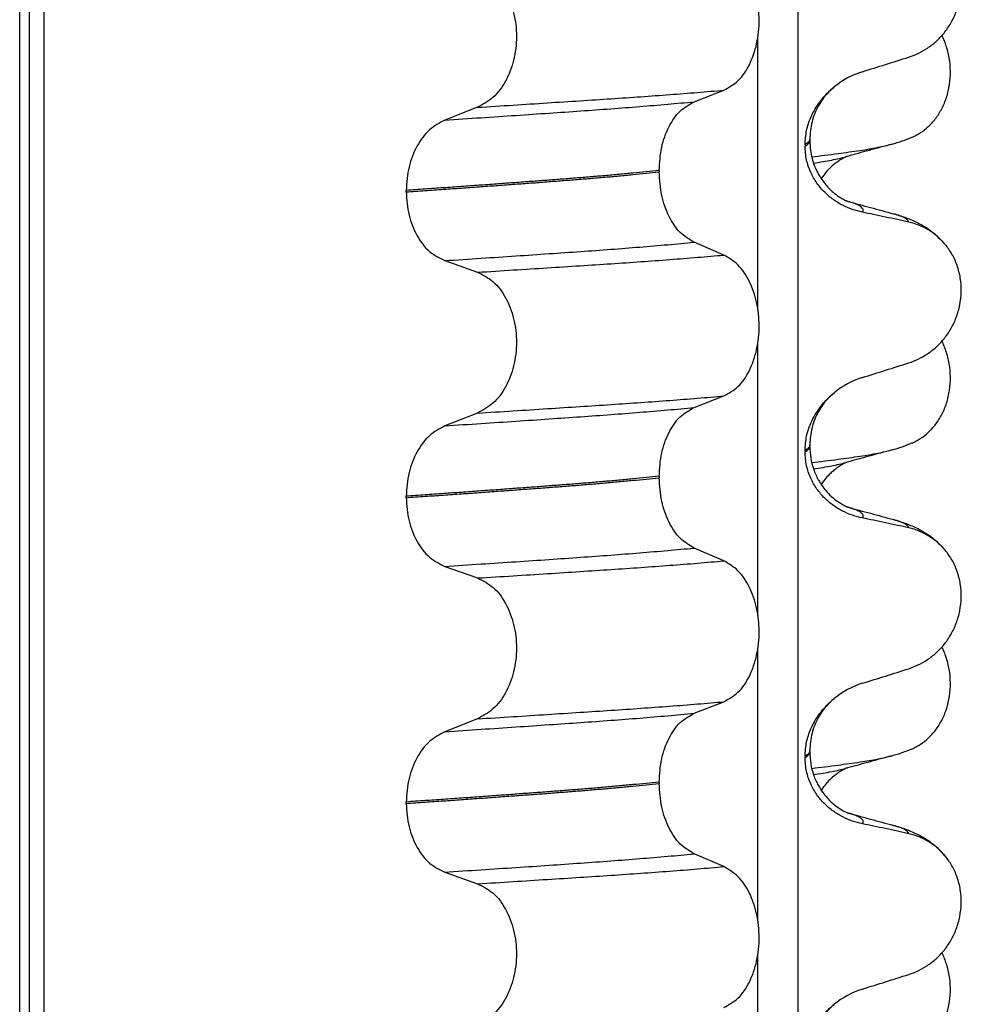
# Model space of a CAD drawing. Units: millimetres. Extents: x -6508 to -5322, y -5276 to -4366.
# Drawn here: x -5622 to -5613, y -4611 to -4601 of the extents above; entities that cross this region are included whole.
import ezdxf

# ---------------------------------------------------------------- set-up
doc = ezdxf.new("R2010")
doc.units = ezdxf.units.MM

# ---------------------------------------------------------------- blocks, each defined once
blk = doc.blocks.new('309018556__48', base_point=(-5632.5, -4677.1))
at = {"color": 7, "linetype": 'Continuous'}
for centre in [(-5613.721, -4600.529), (-5613.721, -4603.704), (-5613.721, -4606.879)]:
    blk.add_arc(centre, 1.511, 284.8659, 293.1951, dxfattribs=at)
for points, knots in [([(-5613.126, -4601.919), (-5613.111, -4601.912), (-5613.082, -4601.898), (-5613.024, -4601.864), (-5612.954, -4601.809), (-5612.878, -4601.725), (-5612.814, -4601.622), (-5612.764, -4601.503), (-5612.734, -4601.371), (-5612.724, -4601.232), (-5612.737, -4601.094), (-5612.764, -4600.987), (-5612.793, -4600.91), (-5612.808, -4600.877), (-5612.815, -4600.861)], [0, 0, 0, 0, 0.047777, 0.096645, 0.20196, 0.314264, 0.434689, 0.56368, 0.699592, 0.839365, 0.979001, 1.114254, 1.169263, 1.223078, 1.223078, 1.223078, 1.223078]), ([(-5614.168, -4602.122), (-5614.077, -4602.111), (-5613.909, -4602.09), (-5613.679, -4602.058), (-5613.491, -4602.028), (-5613.382, -4602.002), (-5613.333, -4601.99)], [0, 0, 0, 0, 0.2763733, 0.5076706, 0.6963917, 0.8459482, 0.8459482, 0.8459482, 0.8459482]), ([(-5613.333, -4601.99), (-5613.373, -4602.001), (-5613.453, -4602.023), (-5613.571, -4602.055), (-5613.686, -4602.086), (-5613.761, -4602.107), (-5613.798, -4602.117)], [0, 0, 0, 0, 0.1252373, 0.2488471, 0.3657684, 0.4817157, 0.4817157, 0.4817157, 0.4817157]), ([(-5614.149, -4602.188), (-5614.116, -4602.182), (-5614.053, -4602.172), (-5613.964, -4602.156), (-5613.885, -4602.14), (-5613.836, -4602.127), (-5613.813, -4602.121)], [0, 0, 0, 0, 0.1003391, 0.1907266, 0.271543, 0.3424372, 0.3424372, 0.3424372, 0.3424372]), ([(-5613.813, -4602.121), (-5613.815, -4602.123), (-5613.819, -4602.126), (-5613.835, -4602.133), (-5613.86, -4602.147), (-5613.897, -4602.17), (-5613.949, -4602.21), (-5614.01, -4602.267), (-5614.05, -4602.321), (-5614.07, -4602.349)], [0, 0, 0, 0, 0.0075379, 0.014945, 0.0502564, 0.09475, 0.1475815, 0.2444209, 0.3463677, 0.3463677, 0.3463677, 0.3463677]), ([(-5613.798, -4602.117), (-5613.8, -4602.118), (-5613.805, -4602.12), (-5613.811, -4602.121), (-5613.813, -4602.121)], [0, 0, 0, 0, 0.00794205, 0.01600697, 0.01600697, 0.01600697, 0.01600697]), ([(-5613.126, -4605.094), (-5613.111, -4605.087), (-5613.082, -4605.073), (-5613.024, -4605.039), (-5612.954, -4604.984), (-5612.878, -4604.9), (-5612.814, -4604.797), (-5612.764, -4604.678), (-5612.734, -4604.546), (-5612.724, -4604.407), (-5612.737, -4604.269), (-5612.764, -4604.162), (-5612.793, -4604.085), (-5612.808, -4604.052), (-5612.815, -4604.036)], [0, 0, 0, 0, 0.047777, 0.096645, 0.20196, 0.314264, 0.434689, 0.56368, 0.699592, 0.839365, 0.979001, 1.114254, 1.169263, 1.223078, 1.223078, 1.223078, 1.223078]), ([(-5614.168, -4605.297), (-5614.077, -4605.286), (-5613.909, -4605.265), (-5613.679, -4605.233), (-5613.491, -4605.203), (-5613.382, -4605.177), (-5613.333, -4605.165)], [0, 0, 0, 0, 0.2763732, 0.5076704, 0.6963914, 0.8459479, 0.8459479, 0.8459479, 0.8459479]), ([(-5613.333, -4605.165), (-5613.373, -4605.176), (-5613.453, -4605.198), (-5613.571, -4605.23), (-5613.686, -4605.261), (-5613.761, -4605.282), (-5613.798, -4605.292)], [0, 0, 0, 0, 0.1253666, 0.2488471, 0.365772, 0.4817157, 0.4817157, 0.4817157, 0.4817157]), ([(-5614.149, -4605.363), (-5614.116, -4605.357), (-5614.053, -4605.347), (-5613.964, -4605.331), (-5613.885, -4605.315), (-5613.836, -4605.302), (-5613.813, -4605.296)], [0, 0, 0, 0, 0.1003357, 0.1907203, 0.2715342, 0.3424266, 0.3424266, 0.3424266, 0.3424266]), ([(-5613.813, -4605.296), (-5613.815, -4605.298), (-5613.819, -4605.301), (-5613.834, -4605.307), (-5613.859, -4605.321), (-5613.896, -4605.344), (-5613.936, -4605.375), (-5613.979, -4605.413), (-5614.025, -4605.461), (-5614.054, -4605.501), (-5614.07, -4605.524)], [0, 0, 0, 0, 0.0075379, 0.014945, 0.0478225, 0.0924405, 0.1475804, 0.1977087, 0.2647667, 0.3464768, 0.3464768, 0.3464768, 0.3464768]), ([(-5613.798, -4605.292), (-5613.8, -4605.293), (-5613.805, -4605.295), (-5613.811, -4605.296), (-5613.813, -4605.296)], [0, 0, 0, 0, 0.00794205, 0.01600697, 0.01600697, 0.01600697, 0.01600697]), ([(-5613.126, -4608.269), (-5613.111, -4608.262), (-5613.082, -4608.248), (-5613.024, -4608.214), (-5612.954, -4608.159), (-5612.878, -4608.075), (-5612.814, -4607.972), (-5612.764, -4607.853), (-5612.734, -4607.721), (-5612.724, -4607.582), (-5612.737, -4607.444), (-5612.764, -4607.337), (-5612.793, -4607.26), (-5612.808, -4607.227), (-5612.815, -4607.211)], [0, 0, 0, 0, 0.047777, 0.096645, 0.20196, 0.314264, 0.434689, 0.56368, 0.699592, 0.839365, 0.979001, 1.114254, 1.169263, 1.223078, 1.223078, 1.223078, 1.223078]), ([(-5614.168, -4608.472), (-5614.077, -4608.461), (-5613.909, -4608.44), (-5613.679, -4608.408), (-5613.491, -4608.378), (-5613.382, -4608.352), (-5613.333, -4608.34)], [0, 0, 0, 0, 0.2763732, 0.5076704, 0.6963914, 0.8459479, 0.8459479, 0.8459479, 0.8459479]), ([(-5613.333, -4608.34), (-5613.373, -4608.351), (-5613.453, -4608.373), (-5613.571, -4608.405), (-5613.686, -4608.437), (-5613.761, -4608.457), (-5613.798, -4608.467)], [0, 0, 0, 0, 0.1249933, 0.2488471, 0.3660988, 0.4817157, 0.4817157, 0.4817157, 0.4817157]), ([(-5614.149, -4608.538), (-5614.116, -4608.532), (-5614.053, -4608.522), (-5613.964, -4608.506), (-5613.885, -4608.49), (-5613.836, -4608.477), (-5613.813, -4608.471)], [0, 0, 0, 0, 0.1003357, 0.1907203, 0.2715342, 0.3424266, 0.3424266, 0.3424266, 0.3424266]), ([(-5613.813, -4608.471), (-5613.815, -4608.473), (-5613.819, -4608.476), (-5613.834, -4608.482), (-5613.859, -4608.496), (-5613.896, -4608.519), (-5613.943, -4608.555), (-5613.991, -4608.6), (-5614.035, -4608.649), (-5614.059, -4608.683), (-5614.07, -4608.699)], [0, 0, 0, 0, 0.0075379, 0.014945, 0.0478225, 0.0924405, 0.1475804, 0.2232156, 0.2900328, 0.3464591, 0.3464591, 0.3464591, 0.3464591]), ([(-5613.798, -4608.467), (-5613.8, -4608.468), (-5613.805, -4608.47), (-5613.811, -4608.471), (-5613.813, -4608.471)], [0, 0, 0, 0, 0.00794205, 0.01600697, 0.01600697, 0.01600697, 0.01600697]), ([(-5613.126, -4611.444), (-5613.111, -4611.437), (-5613.082, -4611.423), (-5613.024, -4611.389), (-5612.954, -4611.334), (-5612.878, -4611.25), (-5612.814, -4611.147), (-5612.764, -4611.028), (-5612.734, -4610.896), (-5612.724, -4610.757), (-5612.737, -4610.619), (-5612.764, -4610.512), (-5612.793, -4610.435), (-5612.808, -4610.402), (-5612.815, -4610.386)], [0, 0, 0, 0, 0.047777, 0.096645, 0.20196, 0.314264, 0.434689, 0.56368, 0.699592, 0.839365, 0.979001, 1.114254, 1.169263, 1.223078, 1.223078, 1.223078, 1.223078])]:
    blk.add_open_spline(points, degree=3, knots=knots, dxfattribs=at)
blk = doc.blocks.new('Niveauregulierung_4_1', base_point=(-5636.5, -4740.147))
blk.add_blockref('309018556__48', (-5632.5, -4677.1))
blk = doc.blocks.new('309018556__63', base_point=(-5632.5, -4677.1))
at = {"color": 7, "linetype": 'Continuous'}
for p, q in [((-5622.391, -4664.1), (-5622.391, -4481.9)), ((-5622.292, -4481.9), (-5622.292, -4664.1)), ((-5622.137, -4664.1), (-5622.137, -4481.9)), ((-5614.311, -4481.9), (-5614.311, -4664.1)), ((-5614.726, -4603.71), (-5614.726, -4600.875)), ((-5615.389, -4601.55), (-5615.079, -4601.43)), ((-5617.637, -4601.608), (-5617.978, -4601.741)), ((-5614.237, -4601.995), (-5614.237, -4602.01)), ((-5614.188, -4601.954), (-5614.188, -4601.939)), ((-5615.752, -4602.264), (-5615.752, -4602.279)), ((-5618.378, -4602.486), (-5618.378, -4602.471)), ((-5615.079, -4603.142), (-5615.389, -4603.009)), ((-5617.978, -4603.2), (-5617.637, -4603.32)), ((-5614.726, -4606.885), (-5614.726, -4604.05)), ((-5615.389, -4604.725), (-5615.079, -4604.605)), ((-5617.637, -4604.783), (-5617.978, -4604.916)), ((-5614.188, -4605.129), (-5614.188, -4605.114)), ((-5614.237, -4605.17), (-5614.237, -4605.185)), ((-5615.752, -4605.439), (-5615.752, -4605.454)), ((-5618.378, -4605.661), (-5618.378, -4605.646)), ((-5615.079, -4606.317), (-5615.389, -4606.184)), ((-5617.978, -4606.375), (-5617.637, -4606.495)), ((-5614.726, -4610.06), (-5614.726, -4607.225)), ((-5615.389, -4607.9), (-5615.079, -4607.78)), ((-5617.637, -4607.958), (-5617.978, -4608.091)), ((-5614.188, -4608.304), (-5614.188, -4608.289)), ((-5614.237, -4608.345), (-5614.237, -4608.36)), ((-5615.752, -4608.614), (-5615.752, -4608.629)), ((-5618.378, -4608.836), (-5618.378, -4608.821)), ((-5615.079, -4609.492), (-5615.389, -4609.359)), ((-5617.978, -4609.55), (-5617.637, -4609.67)), ((-5614.726, -4613.235), (-5614.726, -4610.4))]:
    blk.add_line(p, q, dxfattribs=at)
for centre, radius, start, end in [((-5613.378, -4602.078), 0.88, 107.4201, 129.2651), ((-5613.308, -4603.467), 0.683, 39.499, 77.5752), ((-5613.378, -4605.253), 0.88, 107.4201, 129.2651), ((-5613.308, -4606.642), 0.683, 39.499, 77.5752), ((-5613.378, -4608.428), 0.88, 107.4201, 129.2651), ((-5613.308, -4609.817), 0.683, 39.499, 77.5752), ((-5613.378, -4611.603), 0.88, 107.4201, 129.2651)]:
    blk.add_arc(centre, radius, start, end, dxfattribs=at)
for points, knots in [([(-5613.161, -4601.087), (-5613.128, -4601.075), (-5613.06, -4601.05), (-5612.964, -4600.994), (-5612.873, -4600.924), (-5612.791, -4600.837), (-5612.72, -4600.734), (-5612.664, -4600.615), (-5612.627, -4600.485), (-5612.612, -4600.347), (-5612.621, -4600.207), (-5612.655, -4600.076), (-5612.707, -4599.957), (-5612.757, -4599.89), (-5612.781, -4599.857)], [0, 0, 0, 0, 0.10728, 0.216923, 0.331139, 0.450153, 0.574911, 0.705575, 0.841282, 0.980539, 1.120583, 1.257701, 1.385606, 1.507289, 1.507289, 1.507289, 1.507289]), ([(-5615.079, -4601.43), (-5615.028, -4601.4), (-5614.917, -4601.337), (-5614.803, -4601.16), (-5614.73, -4600.944), (-5614.705, -4600.702), (-5614.731, -4600.459), (-5614.805, -4600.243), (-5614.918, -4600.065), (-5615.028, -4599.998), (-5615.079, -4599.967)], [0, 0, 0, 0, 0.175742, 0.379331, 0.610482, 0.857366, 1.104161, 1.335389, 1.540243, 1.717861, 1.717861, 1.717861, 1.717861]), ([(-5617.637, -4600.145), (-5617.58, -4600.174), (-5617.461, -4600.236), (-5617.334, -4600.413), (-5617.252, -4600.63), (-5617.224, -4600.873), (-5617.253, -4601.117), (-5617.336, -4601.334), (-5617.462, -4601.512), (-5617.581, -4601.577), (-5617.637, -4601.608)], [0, 0, 0, 0, 0.188242, 0.398988, 0.632825, 0.880006, 1.127126, 1.361059, 1.57295, 1.762802, 1.762802, 1.762802, 1.762802]), ([(-5613.642, -4601.238), (-5613.561, -4601.213), (-5613.401, -4601.163), (-5613.241, -4601.112), (-5613.161, -4601.087)], [0, 0, 0, 0, 0.2516731, 0.5034377, 0.5034377, 0.5034377, 0.5034377]), ([(-5617.637, -4601.608), (-5617.514, -4601.6), (-5617.272, -4601.585), (-5616.918, -4601.562), (-5616.579, -4601.54), (-5616.255, -4601.519), (-5615.945, -4601.498), (-5615.646, -4601.476), (-5615.358, -4601.454), (-5615.171, -4601.438), (-5615.079, -4601.43)], [0, 0, 0, 0, 0.370034, 0.725299, 1.065028, 1.388589, 1.699187, 1.999475, 2.288101, 2.563741, 2.563741, 2.563741, 2.563741]), ([(-5614.237, -4601.995), (-5614.234, -4601.946), (-5614.228, -4601.849), (-5614.182, -4601.713), (-5614.117, -4601.593), (-5614.048, -4601.504), (-5613.987, -4601.441), (-5613.952, -4601.411), (-5613.935, -4601.397)], [0, 0, 0, 0, 0.147463, 0.2898435, 0.425909, 0.5555838, 0.6244267, 0.6919415, 0.6919415, 0.6919415, 0.6919415]), ([(-5613.935, -4601.397), (-5613.96, -4601.419), (-5614.024, -4601.476), (-5614.107, -4601.596), (-5614.175, -4601.757), (-5614.184, -4601.878), (-5614.188, -4601.939)], [0, 0, 0, 0, 0.1023835, 0.2542289, 0.4348306, 0.6173427, 0.6173427, 0.6173427, 0.6173427]), ([(-5617.978, -4601.741), (-5617.852, -4601.732), (-5617.606, -4601.716), (-5617.245, -4601.692), (-5616.9, -4601.668), (-5616.572, -4601.646), (-5616.258, -4601.623), (-5615.957, -4601.6), (-5615.668, -4601.576), (-5615.48, -4601.559), (-5615.389, -4601.55)], [0, 0, 0, 0, 0.377824, 0.7399, 1.085321, 1.413346, 1.727383, 2.030213, 2.320288, 2.596091, 2.596091, 2.596091, 2.596091]), ([(-5615.752, -4602.264), (-5615.747, -4602.183), (-5615.738, -4602.025), (-5615.661, -4601.814), (-5615.549, -4601.641), (-5615.439, -4601.579), (-5615.389, -4601.55)], [0, 0, 0, 0, 0.2432066, 0.4702834, 0.6704079, 0.8432042, 0.8432042, 0.8432042, 0.8432042]), ([(-5617.978, -4601.741), (-5618.033, -4601.771), (-5618.151, -4601.836), (-5618.276, -4602.012), (-5618.362, -4602.228), (-5618.373, -4602.388), (-5618.378, -4602.471)], [0, 0, 0, 0, 0.1886045, 0.3987817, 0.6313681, 0.8779859, 0.8779859, 0.8779859, 0.8779859]), ([(-5614.188, -4601.939), (-5614.188, -4601.939), (-5614.188, -4601.94), (-5614.188, -4601.945), (-5614.191, -4601.955), (-5614.201, -4601.969), (-5614.217, -4601.982), (-5614.23, -4601.991), (-5614.237, -4601.995)], [0, 0, 0, 0, 0.00026996, 0.00215967, 0.01524169, 0.03066418, 0.05145112, 0.07726987, 0.07726987, 0.07726987, 0.07726987]), ([(-5614.237, -4602.01), (-5614.23, -4602.006), (-5614.217, -4601.997), (-5614.201, -4601.984), (-5614.191, -4601.97), (-5614.188, -4601.961), (-5614.188, -4601.956), (-5614.188, -4601.955), (-5614.188, -4601.954)], [0, 0, 0, 0, 0.02581875, 0.04660569, 0.06202818, 0.0751102, 0.07538015, 0.07726987, 0.07726987, 0.07726987, 0.07726987]), ([(-5614.188, -4601.954), (-5614.187, -4601.987), (-5614.184, -4602.049), (-5614.167, -4602.134), (-5614.144, -4602.204), (-5614.122, -4602.257), (-5614.085, -4602.328), (-5614.027, -4602.413), (-5613.945, -4602.494), (-5613.873, -4602.544), (-5613.83, -4602.568), (-5613.807, -4602.579), (-5613.8, -4602.582), (-5613.797, -4602.583)], [0, 0, 0, 0, 0.098343, 0.1849427, 0.2588225, 0.3180433, 0.3599222, 0.4966983, 0.6251149, 0.7029964, 0.7605543, 0.7707639, 0.7810007, 0.7810007, 0.7810007, 0.7810007]), ([(-5613.642, -4602.697), (-5613.677, -4602.689), (-5613.747, -4602.672), (-5613.849, -4602.627), (-5613.946, -4602.568), (-5614.037, -4602.491), (-5614.118, -4602.397), (-5614.183, -4602.283), (-5614.228, -4602.152), (-5614.234, -4602.058), (-5614.237, -4602.01)], [0, 0, 0, 0, 0.1079398, 0.2176602, 0.3310918, 0.4488273, 0.5723367, 0.7029561, 0.8409132, 0.9837924, 0.9837924, 0.9837924, 0.9837924]), ([(-5615.752, -4602.264), (-5615.797, -4602.269), (-5615.889, -4602.278), (-5616.028, -4602.291), (-5616.171, -4602.305), (-5616.318, -4602.318), (-5616.468, -4602.331), (-5616.622, -4602.343), (-5616.779, -4602.356), (-5616.885, -4602.363), (-5616.938, -4602.368)], [0, 0, 0, 0, 0.135576, 0.275376, 0.419184, 0.566778, 0.717934, 0.872423, 1.030015, 1.190479, 1.190479, 1.190479, 1.190479]), ([(-5616.938, -4602.383), (-5616.885, -4602.378), (-5616.779, -4602.371), (-5616.622, -4602.358), (-5616.468, -4602.346), (-5616.318, -4602.333), (-5616.171, -4602.32), (-5616.028, -4602.306), (-5615.889, -4602.293), (-5615.797, -4602.284), (-5615.752, -4602.279)], [0, 0, 0, 0, 0.160463, 0.318056, 0.472545, 0.6237, 0.771295, 0.915102, 1.054902, 1.190479, 1.190479, 1.190479, 1.190479]), ([(-5615.389, -4603.009), (-5615.439, -4602.979), (-5615.549, -4602.912), (-5615.66, -4602.735), (-5615.737, -4602.521), (-5615.747, -4602.361), (-5615.752, -4602.279)], [0, 0, 0, 0, 0.1764515, 0.3796311, 0.6095073, 0.8558057, 0.8558057, 0.8558057, 0.8558057]), ([(-5616.938, -4602.368), (-5616.993, -4602.372), (-5617.104, -4602.38), (-5617.272, -4602.392), (-5617.446, -4602.405), (-5617.624, -4602.418), (-5617.806, -4602.431), (-5617.993, -4602.444), (-5618.184, -4602.457), (-5618.313, -4602.466), (-5618.378, -4602.471)], [0, 0, 0, 0, 0.164275, 0.333401, 0.507283, 0.685816, 0.86888, 1.056342, 1.248056, 1.443864, 1.443864, 1.443864, 1.443864]), ([(-5618.378, -4602.486), (-5618.313, -4602.481), (-5618.184, -4602.472), (-5617.993, -4602.459), (-5617.806, -4602.446), (-5617.624, -4602.433), (-5617.446, -4602.42), (-5617.272, -4602.407), (-5617.104, -4602.395), (-5616.993, -4602.387), (-5616.938, -4602.383)], [0, 0, 0, 0, 0.195808, 0.387522, 0.574984, 0.758048, 0.936581, 1.110463, 1.279589, 1.443864, 1.443864, 1.443864, 1.443864]), ([(-5618.378, -4602.486), (-5618.373, -4602.567), (-5618.362, -4602.726), (-5618.277, -4602.939), (-5618.151, -4603.112), (-5618.033, -4603.172), (-5617.978, -4603.2)], [0, 0, 0, 0, 0.2435191, 0.473333, 0.6806322, 0.8658107, 0.8658107, 0.8658107, 0.8658107]), ([(-5613.788, -4602.586), (-5613.788, -4602.586), (-5613.789, -4602.586), (-5613.792, -4602.585), (-5613.795, -4602.584), (-5613.797, -4602.583), (-5613.797, -4602.583)], [0, 0, 0, 0, 0.00167751, 0.00335501, 0.00802682, 0.0101596, 0.0101596, 0.0101596, 0.0101596]), ([(-5613.642, -4602.697), (-5613.64, -4602.696), (-5613.638, -4602.693), (-5613.635, -4602.687), (-5613.633, -4602.678), (-5613.635, -4602.666), (-5613.643, -4602.652), (-5613.662, -4602.636), (-5613.692, -4602.619), (-5613.736, -4602.602), (-5613.769, -4602.592), (-5613.788, -4602.586)], [0, 0, 0, 0, 0.0054914, 0.0106079, 0.020932, 0.0309596, 0.0472906, 0.067928, 0.1040697, 0.1509601, 0.2088133, 0.2088133, 0.2088133, 0.2088133]), ([(-5613.788, -4602.586), (-5613.75, -4602.596), (-5613.673, -4602.617), (-5613.557, -4602.649), (-5613.438, -4602.681), (-5613.358, -4602.703), (-5613.318, -4602.714)], [0, 0, 0, 0, 0.1186599, 0.2382179, 0.3618445, 0.4865988, 0.4865988, 0.4865988, 0.4865988]), ([(-5613.161, -4602.8), (-5613.2, -4602.791), (-5613.28, -4602.773), (-5613.402, -4602.747), (-5613.523, -4602.722), (-5613.603, -4602.705), (-5613.642, -4602.697)], [0, 0, 0, 0, 0.1198018, 0.2455776, 0.3727485, 0.4909597, 0.4909597, 0.4909597, 0.4909597]), ([(-5613.318, -4602.714), (-5613.274, -4602.727), (-5613.188, -4602.752), (-5613.057, -4602.809), (-5612.913, -4602.894), (-5612.829, -4602.982), (-5612.781, -4603.032)], [0, 0, 0, 0, 0.1385476, 0.2687352, 0.428069, 0.6340425, 0.6340425, 0.6340425, 0.6340425]), ([(-5613.161, -4602.8), (-5613.162, -4602.797), (-5613.163, -4602.793), (-5613.168, -4602.782), (-5613.182, -4602.769), (-5613.211, -4602.751), (-5613.257, -4602.732), (-5613.296, -4602.72), (-5613.318, -4602.714)], [0, 0, 0, 0, 0.0068708, 0.0142776, 0.035481, 0.0634528, 0.1162851, 0.1849603, 0.1849603, 0.1849603, 0.1849603]), ([(-5617.978, -4603.2), (-5617.852, -4603.191), (-5617.606, -4603.175), (-5617.245, -4603.151), (-5616.9, -4603.128), (-5616.572, -4603.105), (-5616.258, -4603.083), (-5615.957, -4603.059), (-5615.668, -4603.035), (-5615.48, -4603.018), (-5615.389, -4603.009)], [0, 0, 0, 0, 0.377824, 0.7399, 1.085321, 1.413346, 1.727383, 2.030213, 2.320288, 2.596091, 2.596091, 2.596091, 2.596091]), ([(-5613.161, -4604.262), (-5613.128, -4604.25), (-5613.06, -4604.225), (-5612.964, -4604.169), (-5612.873, -4604.099), (-5612.791, -4604.012), (-5612.72, -4603.909), (-5612.664, -4603.79), (-5612.627, -4603.66), (-5612.612, -4603.522), (-5612.621, -4603.382), (-5612.655, -4603.251), (-5612.707, -4603.132), (-5612.757, -4603.065), (-5612.781, -4603.032)], [0, 0, 0, 0, 0.10728, 0.216923, 0.331139, 0.450153, 0.574911, 0.705575, 0.841282, 0.980539, 1.120583, 1.257701, 1.385606, 1.507289, 1.507289, 1.507289, 1.507289]), ([(-5617.637, -4603.32), (-5617.514, -4603.313), (-5617.272, -4603.297), (-5616.918, -4603.275), (-5616.579, -4603.253), (-5616.255, -4603.232), (-5615.945, -4603.211), (-5615.646, -4603.189), (-5615.358, -4603.166), (-5615.171, -4603.15), (-5615.079, -4603.142)], [0, 0, 0, 0, 0.370034, 0.725299, 1.065028, 1.388589, 1.699187, 1.999475, 2.288101, 2.563741, 2.563741, 2.563741, 2.563741]), ([(-5615.079, -4604.605), (-5615.028, -4604.575), (-5614.917, -4604.512), (-5614.803, -4604.335), (-5614.73, -4604.119), (-5614.705, -4603.877), (-5614.731, -4603.634), (-5614.805, -4603.418), (-5614.918, -4603.24), (-5615.028, -4603.173), (-5615.079, -4603.142)], [0, 0, 0, 0, 0.175742, 0.379331, 0.610482, 0.857366, 1.104161, 1.335389, 1.540243, 1.717861, 1.717861, 1.717861, 1.717861]), ([(-5617.637, -4603.32), (-5617.58, -4603.349), (-5617.461, -4603.411), (-5617.334, -4603.588), (-5617.252, -4603.805), (-5617.224, -4604.048), (-5617.253, -4604.292), (-5617.336, -4604.509), (-5617.462, -4604.687), (-5617.581, -4604.752), (-5617.637, -4604.783)], [0, 0, 0, 0, 0.188242, 0.398988, 0.632825, 0.880006, 1.127126, 1.361059, 1.57295, 1.762802, 1.762802, 1.762802, 1.762802]), ([(-5613.642, -4604.413), (-5613.561, -4604.388), (-5613.401, -4604.338), (-5613.241, -4604.287), (-5613.161, -4604.262)], [0, 0, 0, 0, 0.2516731, 0.5034377, 0.5034377, 0.5034377, 0.5034377]), ([(-5617.637, -4604.783), (-5617.514, -4604.775), (-5617.272, -4604.76), (-5616.918, -4604.737), (-5616.579, -4604.715), (-5616.255, -4604.694), (-5615.945, -4604.673), (-5615.646, -4604.651), (-5615.358, -4604.629), (-5615.171, -4604.613), (-5615.079, -4604.605)], [0, 0, 0, 0, 0.370034, 0.725299, 1.065028, 1.388589, 1.699187, 1.999475, 2.288101, 2.563741, 2.563741, 2.563741, 2.563741]), ([(-5614.237, -4605.17), (-5614.234, -4605.121), (-5614.228, -4605.024), (-5614.182, -4604.888), (-5614.117, -4604.768), (-5614.048, -4604.679), (-5613.987, -4604.616), (-5613.952, -4604.586), (-5613.935, -4604.572)], [0, 0, 0, 0, 0.147463, 0.2898435, 0.425909, 0.5555838, 0.6244267, 0.6919415, 0.6919415, 0.6919415, 0.6919415]), ([(-5613.935, -4604.572), (-5613.96, -4604.594), (-5614.024, -4604.651), (-5614.107, -4604.771), (-5614.175, -4604.932), (-5614.184, -4605.053), (-5614.188, -4605.114)], [0, 0, 0, 0, 0.1023835, 0.2542289, 0.4348306, 0.6173427, 0.6173427, 0.6173427, 0.6173427]), ([(-5617.978, -4604.916), (-5617.852, -4604.907), (-5617.606, -4604.891), (-5617.245, -4604.867), (-5616.9, -4604.843), (-5616.572, -4604.821), (-5616.258, -4604.798), (-5615.957, -4604.775), (-5615.668, -4604.751), (-5615.48, -4604.734), (-5615.389, -4604.725)], [0, 0, 0, 0, 0.377824, 0.7399, 1.085321, 1.413346, 1.727383, 2.030213, 2.320288, 2.596091, 2.596091, 2.596091, 2.596091]), ([(-5615.752, -4605.439), (-5615.747, -4605.358), (-5615.738, -4605.2), (-5615.661, -4604.989), (-5615.549, -4604.816), (-5615.439, -4604.754), (-5615.389, -4604.725)], [0, 0, 0, 0, 0.2432066, 0.4702834, 0.6704079, 0.8432042, 0.8432042, 0.8432042, 0.8432042]), ([(-5617.978, -4604.916), (-5618.033, -4604.946), (-5618.151, -4605.011), (-5618.276, -4605.187), (-5618.362, -4605.403), (-5618.373, -4605.563), (-5618.378, -4605.646)], [0, 0, 0, 0, 0.1886045, 0.3987817, 0.6313681, 0.8779859, 0.8779859, 0.8779859, 0.8779859]), ([(-5614.188, -4605.114), (-5614.188, -4605.114), (-5614.188, -4605.115), (-5614.188, -4605.12), (-5614.191, -4605.13), (-5614.201, -4605.144), (-5614.217, -4605.157), (-5614.23, -4605.166), (-5614.237, -4605.17)], [0, 0, 0, 0, 0.00026996, 0.00215967, 0.01524169, 0.03066418, 0.05145112, 0.07726987, 0.07726987, 0.07726987, 0.07726987]), ([(-5614.237, -4605.185), (-5614.23, -4605.181), (-5614.217, -4605.172), (-5614.201, -4605.159), (-5614.191, -4605.145), (-5614.188, -4605.136), (-5614.188, -4605.131), (-5614.188, -4605.13), (-5614.188, -4605.129)], [0, 0, 0, 0, 0.02581875, 0.04660569, 0.06202818, 0.0751102, 0.07538015, 0.07726987, 0.07726987, 0.07726987, 0.07726987]), ([(-5614.188, -4605.129), (-5614.186, -4605.17), (-5614.182, -4605.25), (-5614.151, -4605.367), (-5614.113, -4605.453), (-5614.075, -4605.517), (-5614.041, -4605.566), (-5613.992, -4605.622), (-5613.933, -4605.677), (-5613.872, -4605.72), (-5613.829, -4605.743), (-5613.807, -4605.754), (-5613.8, -4605.757), (-5613.797, -4605.758)], [0, 0, 0, 0, 0.1206677, 0.240327, 0.3596795, 0.4027053, 0.4633756, 0.5383559, 0.6251663, 0.7057253, 0.7606036, 0.7708132, 0.78105, 0.78105, 0.78105, 0.78105]), ([(-5613.642, -4605.872), (-5613.677, -4605.864), (-5613.747, -4605.847), (-5613.849, -4605.802), (-5613.946, -4605.743), (-5614.037, -4605.666), (-5614.118, -4605.572), (-5614.183, -4605.458), (-5614.228, -4605.327), (-5614.234, -4605.233), (-5614.237, -4605.185)], [0, 0, 0, 0, 0.1079398, 0.2176602, 0.3310918, 0.4488273, 0.5723367, 0.7029561, 0.8409132, 0.9837924, 0.9837924, 0.9837924, 0.9837924]), ([(-5615.752, -4605.439), (-5615.797, -4605.444), (-5615.889, -4605.453), (-5616.028, -4605.466), (-5616.171, -4605.48), (-5616.318, -4605.493), (-5616.468, -4605.506), (-5616.622, -4605.518), (-5616.779, -4605.531), (-5616.885, -4605.538), (-5616.938, -4605.543)], [0, 0, 0, 0, 0.135576, 0.275376, 0.419184, 0.566778, 0.717934, 0.872423, 1.030015, 1.190479, 1.190479, 1.190479, 1.190479]), ([(-5616.938, -4605.558), (-5616.885, -4605.553), (-5616.779, -4605.546), (-5616.622, -4605.533), (-5616.468, -4605.521), (-5616.318, -4605.508), (-5616.171, -4605.495), (-5616.028, -4605.481), (-5615.889, -4605.468), (-5615.797, -4605.459), (-5615.752, -4605.454)], [0, 0, 0, 0, 0.160463, 0.318056, 0.472545, 0.6237, 0.771295, 0.915102, 1.054902, 1.190479, 1.190479, 1.190479, 1.190479]), ([(-5615.389, -4606.184), (-5615.439, -4606.154), (-5615.549, -4606.087), (-5615.66, -4605.91), (-5615.737, -4605.696), (-5615.747, -4605.536), (-5615.752, -4605.454)], [0, 0, 0, 0, 0.1764515, 0.3796311, 0.6095073, 0.8558057, 0.8558057, 0.8558057, 0.8558057]), ([(-5616.938, -4605.543), (-5616.993, -4605.547), (-5617.104, -4605.555), (-5617.272, -4605.567), (-5617.446, -4605.58), (-5617.624, -4605.593), (-5617.806, -4605.606), (-5617.993, -4605.619), (-5618.184, -4605.632), (-5618.313, -4605.641), (-5618.378, -4605.646)], [0, 0, 0, 0, 0.164275, 0.333401, 0.507283, 0.685816, 0.86888, 1.056342, 1.248056, 1.443864, 1.443864, 1.443864, 1.443864]), ([(-5618.378, -4605.661), (-5618.313, -4605.656), (-5618.184, -4605.647), (-5617.993, -4605.634), (-5617.806, -4605.621), (-5617.624, -4605.608), (-5617.446, -4605.595), (-5617.272, -4605.582), (-5617.104, -4605.57), (-5616.993, -4605.562), (-5616.938, -4605.558)], [0, 0, 0, 0, 0.195808, 0.387522, 0.574984, 0.758048, 0.936581, 1.110463, 1.279589, 1.443864, 1.443864, 1.443864, 1.443864]), ([(-5618.378, -4605.661), (-5618.373, -4605.742), (-5618.362, -4605.901), (-5618.277, -4606.114), (-5618.151, -4606.287), (-5618.033, -4606.347), (-5617.978, -4606.375)], [0, 0, 0, 0, 0.2435191, 0.473333, 0.6806322, 0.8658107, 0.8658107, 0.8658107, 0.8658107]), ([(-5613.788, -4605.761), (-5613.788, -4605.761), (-5613.789, -4605.761), (-5613.792, -4605.76), (-5613.795, -4605.759), (-5613.797, -4605.758), (-5613.797, -4605.758)], [0, 0, 0, 0, 0.00167751, 0.00335501, 0.00802682, 0.0101596, 0.0101596, 0.0101596, 0.0101596]), ([(-5613.642, -4605.872), (-5613.64, -4605.871), (-5613.638, -4605.868), (-5613.635, -4605.862), (-5613.633, -4605.853), (-5613.635, -4605.841), (-5613.643, -4605.827), (-5613.662, -4605.811), (-5613.692, -4605.794), (-5613.736, -4605.777), (-5613.769, -4605.767), (-5613.788, -4605.761)], [0, 0, 0, 0, 0.0054914, 0.0106079, 0.020932, 0.0309596, 0.0472906, 0.067928, 0.1040697, 0.1509601, 0.2088133, 0.2088133, 0.2088133, 0.2088133]), ([(-5613.788, -4605.761), (-5613.75, -4605.771), (-5613.673, -4605.792), (-5613.557, -4605.824), (-5613.438, -4605.856), (-5613.358, -4605.878), (-5613.318, -4605.889)], [0, 0, 0, 0, 0.1182743, 0.2382179, 0.3618141, 0.4865988, 0.4865988, 0.4865988, 0.4865988]), ([(-5613.161, -4605.975), (-5613.2, -4605.966), (-5613.28, -4605.948), (-5613.402, -4605.922), (-5613.523, -4605.897), (-5613.603, -4605.88), (-5613.642, -4605.872)], [0, 0, 0, 0, 0.1198018, 0.2455776, 0.3727485, 0.4909597, 0.4909597, 0.4909597, 0.4909597]), ([(-5613.318, -4605.889), (-5613.274, -4605.902), (-5613.188, -4605.927), (-5613.057, -4605.984), (-5612.913, -4606.069), (-5612.829, -4606.157), (-5612.781, -4606.207)], [0, 0, 0, 0, 0.1385476, 0.2687352, 0.428069, 0.6340425, 0.6340425, 0.6340425, 0.6340425]), ([(-5613.161, -4605.975), (-5613.162, -4605.972), (-5613.163, -4605.968), (-5613.168, -4605.957), (-5613.182, -4605.944), (-5613.211, -4605.926), (-5613.257, -4605.907), (-5613.296, -4605.895), (-5613.318, -4605.889)], [0, 0, 0, 0, 0.0068708, 0.0142776, 0.035481, 0.0634528, 0.1162851, 0.1849603, 0.1849603, 0.1849603, 0.1849603]), ([(-5617.978, -4606.375), (-5617.852, -4606.366), (-5617.606, -4606.35), (-5617.245, -4606.326), (-5616.9, -4606.303), (-5616.572, -4606.28), (-5616.258, -4606.258), (-5615.957, -4606.234), (-5615.668, -4606.21), (-5615.48, -4606.193), (-5615.389, -4606.184)], [0, 0, 0, 0, 0.377824, 0.7399, 1.085321, 1.413346, 1.727383, 2.030213, 2.320288, 2.596091, 2.596091, 2.596091, 2.596091]), ([(-5613.161, -4607.437), (-5613.128, -4607.425), (-5613.06, -4607.4), (-5612.964, -4607.344), (-5612.873, -4607.274), (-5612.791, -4607.187), (-5612.72, -4607.084), (-5612.664, -4606.965), (-5612.627, -4606.835), (-5612.612, -4606.697), (-5612.621, -4606.557), (-5612.655, -4606.426), (-5612.707, -4606.307), (-5612.757, -4606.24), (-5612.781, -4606.207)], [0, 0, 0, 0, 0.10728, 0.216923, 0.331139, 0.450153, 0.574911, 0.705575, 0.841282, 0.980539, 1.120583, 1.257701, 1.385606, 1.507289, 1.507289, 1.507289, 1.507289]), ([(-5617.637, -4606.495), (-5617.514, -4606.488), (-5617.272, -4606.472), (-5616.918, -4606.45), (-5616.579, -4606.428), (-5616.255, -4606.407), (-5615.945, -4606.386), (-5615.646, -4606.364), (-5615.358, -4606.341), (-5615.171, -4606.325), (-5615.079, -4606.317)], [0, 0, 0, 0, 0.370034, 0.725299, 1.065028, 1.388589, 1.699187, 1.999475, 2.288101, 2.563741, 2.563741, 2.563741, 2.563741]), ([(-5615.079, -4607.78), (-5615.028, -4607.75), (-5614.917, -4607.687), (-5614.803, -4607.51), (-5614.73, -4607.294), (-5614.705, -4607.052), (-5614.731, -4606.809), (-5614.805, -4606.593), (-5614.918, -4606.415), (-5615.028, -4606.348), (-5615.079, -4606.317)], [0, 0, 0, 0, 0.175742, 0.379331, 0.610482, 0.857366, 1.104161, 1.335389, 1.540243, 1.717861, 1.717861, 1.717861, 1.717861]), ([(-5617.637, -4606.495), (-5617.58, -4606.524), (-5617.461, -4606.586), (-5617.334, -4606.763), (-5617.252, -4606.98), (-5617.224, -4607.223), (-5617.253, -4607.467), (-5617.336, -4607.684), (-5617.462, -4607.862), (-5617.581, -4607.927), (-5617.637, -4607.958)], [0, 0, 0, 0, 0.188242, 0.398988, 0.632825, 0.880006, 1.127126, 1.361059, 1.57295, 1.762802, 1.762802, 1.762802, 1.762802]), ([(-5613.642, -4607.588), (-5613.561, -4607.563), (-5613.401, -4607.513), (-5613.241, -4607.462), (-5613.161, -4607.437)], [0, 0, 0, 0, 0.2516731, 0.5034377, 0.5034377, 0.5034377, 0.5034377]), ([(-5617.637, -4607.958), (-5617.514, -4607.95), (-5617.272, -4607.935), (-5616.918, -4607.912), (-5616.579, -4607.89), (-5616.255, -4607.869), (-5615.945, -4607.848), (-5615.646, -4607.826), (-5615.358, -4607.804), (-5615.171, -4607.788), (-5615.079, -4607.78)], [0, 0, 0, 0, 0.370034, 0.725299, 1.065028, 1.388589, 1.699187, 1.999475, 2.288101, 2.563741, 2.563741, 2.563741, 2.563741]), ([(-5614.237, -4608.345), (-5614.234, -4608.296), (-5614.228, -4608.199), (-5614.182, -4608.063), (-5614.117, -4607.943), (-5614.048, -4607.854), (-5613.987, -4607.791), (-5613.952, -4607.761), (-5613.935, -4607.747)], [0, 0, 0, 0, 0.147463, 0.2898435, 0.425909, 0.5555838, 0.6244267, 0.6919415, 0.6919415, 0.6919415, 0.6919415]), ([(-5613.935, -4607.747), (-5613.965, -4607.774), (-5614.028, -4607.831), (-5614.109, -4607.953), (-5614.175, -4608.107), (-5614.184, -4608.228), (-5614.188, -4608.289)], [0, 0, 0, 0, 0.1223096, 0.254264, 0.4348657, 0.6173778, 0.6173778, 0.6173778, 0.6173778]), ([(-5617.978, -4608.091), (-5617.852, -4608.082), (-5617.606, -4608.066), (-5617.245, -4608.042), (-5616.9, -4608.018), (-5616.572, -4607.996), (-5616.258, -4607.973), (-5615.957, -4607.95), (-5615.668, -4607.926), (-5615.48, -4607.909), (-5615.389, -4607.9)], [0, 0, 0, 0, 0.377824, 0.7399, 1.085321, 1.413346, 1.727383, 2.030213, 2.320288, 2.596091, 2.596091, 2.596091, 2.596091]), ([(-5615.752, -4608.614), (-5615.747, -4608.533), (-5615.738, -4608.375), (-5615.661, -4608.164), (-5615.549, -4607.991), (-5615.439, -4607.929), (-5615.389, -4607.9)], [0, 0, 0, 0, 0.2432066, 0.4702834, 0.6704079, 0.8432042, 0.8432042, 0.8432042, 0.8432042]), ([(-5617.978, -4608.091), (-5618.033, -4608.121), (-5618.151, -4608.186), (-5618.276, -4608.362), (-5618.362, -4608.578), (-5618.373, -4608.738), (-5618.378, -4608.821)], [0, 0, 0, 0, 0.1886045, 0.3987817, 0.6313681, 0.8779859, 0.8779859, 0.8779859, 0.8779859]), ([(-5614.188, -4608.289), (-5614.188, -4608.289), (-5614.188, -4608.29), (-5614.188, -4608.295), (-5614.191, -4608.305), (-5614.201, -4608.319), (-5614.217, -4608.332), (-5614.23, -4608.341), (-5614.237, -4608.345)], [0, 0, 0, 0, 0.00026996, 0.00215967, 0.01524169, 0.03066418, 0.05145112, 0.07726987, 0.07726987, 0.07726987, 0.07726987]), ([(-5614.237, -4608.36), (-5614.23, -4608.356), (-5614.217, -4608.347), (-5614.201, -4608.334), (-5614.191, -4608.32), (-5614.188, -4608.311), (-5614.188, -4608.306), (-5614.188, -4608.305), (-5614.188, -4608.304)], [0, 0, 0, 0, 0.02581875, 0.04660569, 0.06202818, 0.0751102, 0.07538015, 0.07726987, 0.07726987, 0.07726987, 0.07726987]), ([(-5614.188, -4608.304), (-5614.186, -4608.345), (-5614.182, -4608.425), (-5614.151, -4608.542), (-5614.107, -4608.641), (-5614.057, -4608.719), (-5614.011, -4608.776), (-5613.969, -4608.819), (-5613.922, -4608.86), (-5613.872, -4608.895), (-5613.829, -4608.918), (-5613.807, -4608.929), (-5613.8, -4608.932), (-5613.797, -4608.933)], [0, 0, 0, 0, 0.1206677, 0.240327, 0.3596795, 0.4450423, 0.518684, 0.5793736, 0.6251727, 0.7057318, 0.76061, 0.7708196, 0.7810564, 0.7810564, 0.7810564, 0.7810564]), ([(-5613.642, -4609.047), (-5613.677, -4609.039), (-5613.747, -4609.022), (-5613.849, -4608.977), (-5613.946, -4608.918), (-5614.037, -4608.841), (-5614.118, -4608.747), (-5614.183, -4608.633), (-5614.228, -4608.502), (-5614.234, -4608.408), (-5614.237, -4608.36)], [0, 0, 0, 0, 0.1079398, 0.2176602, 0.3310918, 0.4488273, 0.5723367, 0.7029561, 0.8409132, 0.9837924, 0.9837924, 0.9837924, 0.9837924]), ([(-5615.752, -4608.614), (-5615.797, -4608.619), (-5615.889, -4608.628), (-5616.028, -4608.641), (-5616.171, -4608.655), (-5616.318, -4608.668), (-5616.468, -4608.681), (-5616.622, -4608.693), (-5616.779, -4608.706), (-5616.885, -4608.713), (-5616.938, -4608.718)], [0, 0, 0, 0, 0.135576, 0.275376, 0.419184, 0.566778, 0.717934, 0.872423, 1.030015, 1.190479, 1.190479, 1.190479, 1.190479]), ([(-5616.938, -4608.733), (-5616.885, -4608.728), (-5616.779, -4608.721), (-5616.622, -4608.708), (-5616.468, -4608.696), (-5616.318, -4608.683), (-5616.171, -4608.67), (-5616.028, -4608.656), (-5615.889, -4608.643), (-5615.797, -4608.634), (-5615.752, -4608.629)], [0, 0, 0, 0, 0.160463, 0.318056, 0.472545, 0.6237, 0.771295, 0.915102, 1.054902, 1.190479, 1.190479, 1.190479, 1.190479]), ([(-5615.389, -4609.359), (-5615.439, -4609.329), (-5615.549, -4609.262), (-5615.66, -4609.085), (-5615.737, -4608.871), (-5615.747, -4608.711), (-5615.752, -4608.629)], [0, 0, 0, 0, 0.1764515, 0.3796311, 0.6095073, 0.8558057, 0.8558057, 0.8558057, 0.8558057]), ([(-5616.938, -4608.718), (-5616.993, -4608.722), (-5617.104, -4608.73), (-5617.272, -4608.742), (-5617.446, -4608.755), (-5617.624, -4608.768), (-5617.806, -4608.781), (-5617.993, -4608.794), (-5618.184, -4608.807), (-5618.313, -4608.816), (-5618.378, -4608.821)], [0, 0, 0, 0, 0.164275, 0.333401, 0.507283, 0.685816, 0.86888, 1.056342, 1.248056, 1.443864, 1.443864, 1.443864, 1.443864]), ([(-5618.378, -4608.836), (-5618.313, -4608.831), (-5618.184, -4608.822), (-5617.993, -4608.809), (-5617.806, -4608.796), (-5617.624, -4608.783), (-5617.446, -4608.77), (-5617.272, -4608.757), (-5617.104, -4608.745), (-5616.993, -4608.737), (-5616.938, -4608.733)], [0, 0, 0, 0, 0.195808, 0.387522, 0.574984, 0.758048, 0.936581, 1.110463, 1.279589, 1.443864, 1.443864, 1.443864, 1.443864]), ([(-5618.378, -4608.836), (-5618.373, -4608.917), (-5618.362, -4609.076), (-5618.277, -4609.289), (-5618.151, -4609.462), (-5618.033, -4609.522), (-5617.978, -4609.55)], [0, 0, 0, 0, 0.2435191, 0.473333, 0.6806322, 0.8658107, 0.8658107, 0.8658107, 0.8658107]), ([(-5613.788, -4608.936), (-5613.788, -4608.936), (-5613.789, -4608.936), (-5613.792, -4608.935), (-5613.795, -4608.934), (-5613.797, -4608.933), (-5613.797, -4608.933)], [0, 0, 0, 0, 0.00167751, 0.00335501, 0.00802682, 0.0101596, 0.0101596, 0.0101596, 0.0101596]), ([(-5613.642, -4609.047), (-5613.64, -4609.046), (-5613.638, -4609.043), (-5613.635, -4609.037), (-5613.633, -4609.028), (-5613.635, -4609.016), (-5613.643, -4609.002), (-5613.662, -4608.986), (-5613.692, -4608.969), (-5613.736, -4608.952), (-5613.769, -4608.942), (-5613.788, -4608.936)], [0, 0, 0, 0, 0.0054914, 0.0106079, 0.020932, 0.0309596, 0.0472906, 0.067928, 0.1040697, 0.1509601, 0.2088133, 0.2088133, 0.2088133, 0.2088133]), ([(-5613.788, -4608.936), (-5613.75, -4608.946), (-5613.673, -4608.967), (-5613.557, -4608.999), (-5613.438, -4609.031), (-5613.358, -4609.053), (-5613.318, -4609.064)], [0, 0, 0, 0, 0.1183686, 0.2382179, 0.3616359, 0.4865988, 0.4865988, 0.4865988, 0.4865988]), ([(-5613.161, -4609.15), (-5613.2, -4609.141), (-5613.28, -4609.123), (-5613.402, -4609.097), (-5613.523, -4609.072), (-5613.603, -4609.055), (-5613.642, -4609.047)], [0, 0, 0, 0, 0.1198018, 0.2455776, 0.3727485, 0.4909597, 0.4909597, 0.4909597, 0.4909597]), ([(-5613.318, -4609.064), (-5613.274, -4609.077), (-5613.188, -4609.102), (-5613.057, -4609.159), (-5612.913, -4609.244), (-5612.829, -4609.332), (-5612.781, -4609.382)], [0, 0, 0, 0, 0.1385476, 0.2687352, 0.428069, 0.6340425, 0.6340425, 0.6340425, 0.6340425]), ([(-5613.161, -4609.15), (-5613.162, -4609.147), (-5613.163, -4609.143), (-5613.168, -4609.132), (-5613.182, -4609.119), (-5613.211, -4609.101), (-5613.257, -4609.082), (-5613.296, -4609.07), (-5613.318, -4609.064)], [0, 0, 0, 0, 0.0068708, 0.0142776, 0.035481, 0.0634528, 0.1162851, 0.1849603, 0.1849603, 0.1849603, 0.1849603]), ([(-5617.978, -4609.55), (-5617.852, -4609.541), (-5617.606, -4609.525), (-5617.245, -4609.501), (-5616.9, -4609.478), (-5616.572, -4609.455), (-5616.258, -4609.433), (-5615.957, -4609.409), (-5615.668, -4609.385), (-5615.48, -4609.368), (-5615.389, -4609.359)], [0, 0, 0, 0, 0.377824, 0.7399, 1.085321, 1.413346, 1.727383, 2.030213, 2.320288, 2.596091, 2.596091, 2.596091, 2.596091]), ([(-5613.161, -4610.612), (-5613.128, -4610.6), (-5613.06, -4610.575), (-5612.964, -4610.519), (-5612.873, -4610.449), (-5612.791, -4610.362), (-5612.72, -4610.259), (-5612.664, -4610.14), (-5612.627, -4610.01), (-5612.612, -4609.872), (-5612.621, -4609.732), (-5612.655, -4609.601), (-5612.707, -4609.482), (-5612.757, -4609.415), (-5612.781, -4609.382)], [0, 0, 0, 0, 0.10728, 0.216923, 0.331139, 0.450153, 0.574911, 0.705575, 0.841282, 0.980539, 1.120583, 1.257701, 1.385606, 1.507289, 1.507289, 1.507289, 1.507289]), ([(-5617.637, -4609.67), (-5617.514, -4609.663), (-5617.272, -4609.647), (-5616.918, -4609.625), (-5616.579, -4609.603), (-5616.255, -4609.582), (-5615.945, -4609.561), (-5615.646, -4609.539), (-5615.358, -4609.516), (-5615.171, -4609.5), (-5615.079, -4609.492)], [0, 0, 0, 0, 0.370034, 0.725299, 1.065028, 1.388589, 1.699187, 1.999475, 2.288101, 2.563741, 2.563741, 2.563741, 2.563741]), ([(-5615.079, -4610.955), (-5615.028, -4610.925), (-5614.917, -4610.862), (-5614.803, -4610.685), (-5614.73, -4610.469), (-5614.705, -4610.227), (-5614.731, -4609.984), (-5614.805, -4609.768), (-5614.918, -4609.59), (-5615.028, -4609.523), (-5615.079, -4609.492)], [0, 0, 0, 0, 0.175742, 0.379331, 0.610482, 0.857366, 1.104161, 1.335389, 1.540243, 1.717861, 1.717861, 1.717861, 1.717861]), ([(-5617.637, -4609.67), (-5617.58, -4609.699), (-5617.461, -4609.761), (-5617.334, -4609.938), (-5617.252, -4610.155), (-5617.224, -4610.398), (-5617.253, -4610.642), (-5617.336, -4610.859), (-5617.462, -4611.037), (-5617.581, -4611.102), (-5617.637, -4611.133)], [0, 0, 0, 0, 0.188242, 0.398988, 0.632825, 0.880006, 1.127126, 1.361059, 1.57295, 1.762802, 1.762802, 1.762802, 1.762802]), ([(-5613.642, -4610.763), (-5613.561, -4610.738), (-5613.401, -4610.688), (-5613.241, -4610.637), (-5613.161, -4610.612)], [0, 0, 0, 0, 0.2516731, 0.5034377, 0.5034377, 0.5034377, 0.5034377]), ([(-5614.237, -4611.52), (-5614.234, -4611.471), (-5614.228, -4611.374), (-5614.182, -4611.238), (-5614.117, -4611.118), (-5614.048, -4611.029), (-5613.987, -4610.966), (-5613.952, -4610.936), (-5613.935, -4610.922)], [0, 0, 0, 0, 0.147463, 0.2898435, 0.425909, 0.5555838, 0.6244267, 0.6919415, 0.6919415, 0.6919415, 0.6919415]), ([(-5613.935, -4610.922), (-5613.973, -4610.957), (-5614.035, -4611.015), (-5614.114, -4611.138), (-5614.175, -4611.282), (-5614.184, -4611.403), (-5614.188, -4611.464)], [0, 0, 0, 0, 0.1552477, 0.254203, 0.4348047, 0.6173168, 0.6173168, 0.6173168, 0.6173168])]:
    blk.add_open_spline(points, degree=3, knots=knots, dxfattribs=at)
blk = doc.blocks.new('Niveauregulierung_3_1', base_point=(-5636.543, -4740.147))
blk.add_blockref('309018556__63', (-5632.5, -4677.1))
blk = doc.blocks.new('HL53KC-WEB-Zeichnung__90', base_point=(-5737.5, -4740.147))
for name, p in [('Niveauregulierung_3_1', (-5636.543, -4740.147)), ('Niveauregulierung_4_1', (-5636.5, -4740.147))]:
    blk.add_blockref(name, p)
blk = doc.blocks.new('SA_Links2', base_point=(-5571, -4470))
blk.add_blockref('HL53KC-WEB-Zeichnung__90', (-5737.5, -4740.147))

msp = doc.modelspace()

# ---------------------------------------------------------------- block references
msp.add_blockref('SA_Links2', (-5571, -4470))

doc.saveas('drawing.dxf')
